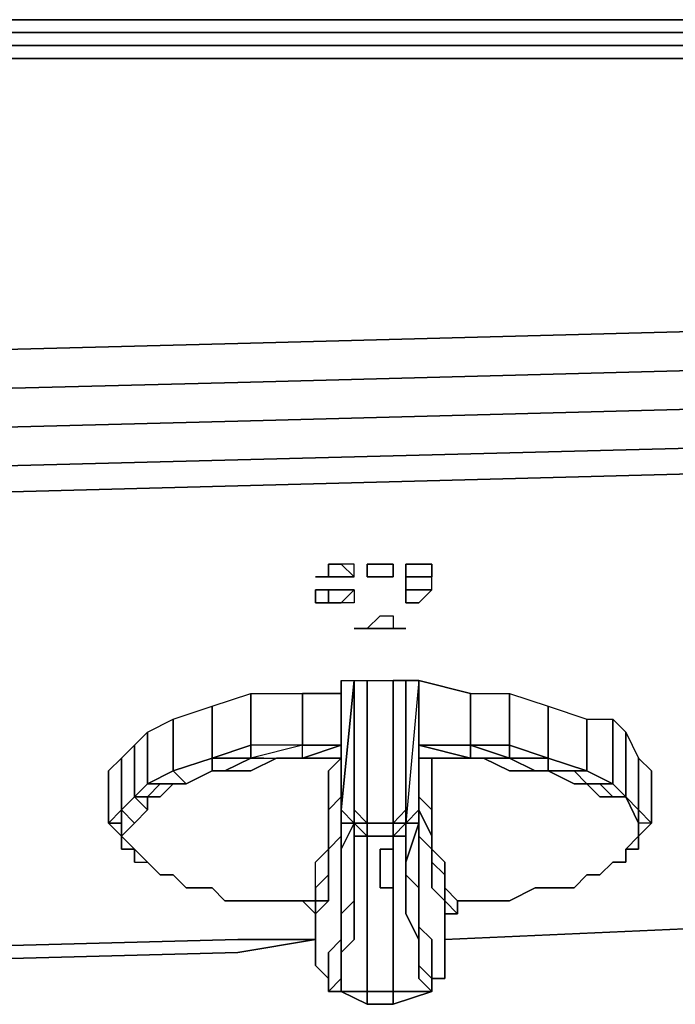
# Model space of a CAD drawing. Units: inches. Extents: x 0 to 29.9, y -28 to 0.
# Drawn here: x 23.4 to 25.9, y -3.6 to 0 of the extents above; entities that cross this region are included whole.
import ezdxf

# ---------------------------------------------------------------- set-up
doc = ezdxf.new("R2010")
doc.units = ezdxf.units.IN
doc.header["$MEASUREMENT"] = 0
doc.layers.get('0').update_dxf_attribs({"true_color": 0x06863a})

msp = doc.modelspace()

# ---------------------------------------------------------------- linework, layer by layer
at = {"color": 221}
for points in [[(29.6701, 0.0468), (29.5736, 0.0468), (29.4287, 0.0468), (27.9786, 0.0468), (26.0961, 0.0468), (24.2597, 0.0468), (22.3752, 0.0468), (20.4926, 0.0468), (18.6563, 0.0468), (16.7717, 0.0468), (14.9375, 0.0468), (13.0529, 0.0468), (11.2166, 0.0468), (9.332, 0.0468), (7.4977, 0.0468), (5.6131, 0.0468), (3.7286, 0.0468), (1.8943, 0.0468), (0.3959, 0.0468), (0.2511, 0.0468), (0.2028, 0.0468), (0.1545, 0.0468)], [(16.7717, 0.0468), (18.6563, 0.0468), (20.4926, 0.0468), (22.3752, 0.0468), (24.2597, 0.0468), (26.0961, 0.0468), (27.9786, 0.0468), (29.4287, 0.0468), (29.5736, 0.0468), (29.6701, 0.0468)], [(29.4287, 0.0468), (27.9786, 0.0468), (26.0961, 0.0468), (24.2597, 0.0468), (22.3752, 0.0468), (20.4926, 0.0468), (18.6563, 0.0468), (16.7717, 0.0468)], [(29.6218, -0.0015), (29.7184, -0.0015), (29.7666, -0.0497), (29.6218, -0.0497), (29.6218, -0.098), (29.477, -0.098), (27.9786, -0.098), (26.0961, -0.098), (24.2597, -0.098), (22.3752, -0.098), (20.5409, -0.098), (18.6563, -0.098), (16.7717, -0.098), (14.9375, -0.098), (13.0529, -0.098), (11.2166, -0.098), (9.332, -0.098), (7.4494, -0.098), (5.6131, -0.098), (3.7286, -0.098), (1.846, -0.098), (0.3959, -0.098), (0.3959, -0.0497)], [(1.8943, -0.0015), (3.7286, -0.0015), (5.6131, -0.0015), (7.4494, -0.0015), (9.332, -0.0015), (11.2166, -0.0015), (13.0529, -0.0015), (14.9375, -0.0015), (16.7717, -0.0015), (18.6563, -0.0015), (20.5409, -0.0015), (22.3752, -0.0015), (24.2597, -0.0015), (26.0961, -0.0015), (27.9786, -0.0015), (29.477, -0.0015)], [(1.8943, -0.0015), (3.7286, -0.0015), (5.6131, -0.0015), (7.4494, -0.0015), (9.332, -0.0015), (11.2166, -0.0015), (13.0529, -0.0015), (14.9375, -0.0015), (16.7717, -0.0015), (18.6563, -0.0015), (20.5409, -0.0015), (22.3752, -0.0015), (24.2597, -0.0015), (26.0961, -0.0015), (27.9786, -0.0015), (29.477, -0.0015), (29.477, -0.0497)], [(29.6218, -0.0015), (29.6218, -0.0497), (29.477, -0.0497), (29.477, -0.0015), (27.9786, -0.0015), (26.0961, -0.0015), (24.2597, -0.0015), (22.3752, -0.0015), (20.5409, -0.0015), (18.6563, -0.0015), (16.7717, -0.0015), (14.9375, -0.0015), (13.0529, -0.0015), (11.2166, -0.0015)], [(11.2166, -0.098), (13.0529, -0.098), (14.9375, -0.098), (16.7717, -0.098), (18.6563, -0.098), (20.5409, -0.098), (22.3752, -0.098), (24.2597, -0.098), (26.0961, -0.098), (27.9786, -0.098), (29.477, -0.098), (29.477, -0.0497), (27.9786, -0.0497), (26.0961, -0.0497), (24.2597, -0.0497), (22.3752, -0.0497), (20.5409, -0.0497), (18.6563, -0.0497), (16.7717, -0.0497), (14.9375, -0.0497), (13.0529, -0.0497), (11.2166, -0.0497)], [(11.2166, -0.098), (13.0529, -0.098), (14.9375, -0.098), (16.7717, -0.098), (18.6563, -0.098), (20.5409, -0.098), (22.3752, -0.098), (24.2597, -0.098), (26.0961, -0.098), (27.9786, -0.098), (29.477, -0.098), (29.6218, -0.098)], [(11.2166, -1.4033), (13.0529, -1.4516), (14.9375, -1.4516), (16.7717, -1.4516), (18.6563, -1.4033), (20.5409, -1.4033), (22.3752, -1.3551), (24.2597, -1.3068), (26.0961, -1.2585), (27.9786, -1.2102), (29.477, -1.1137), (29.477, -1.2585), (29.6218, -1.2585), (29.6218, -1.1137), (29.7666, -1.1137), (29.7666, -0.9689)], [(29.477, -1.1137), (29.477, -0.9689), (27.9786, -1.0172), (26.0961, -1.1137), (24.2597, -1.162), (22.3752, -1.2102), (20.5409, -1.2102), (18.6563, -1.2585), (16.7717, -1.2585), (14.9375, -1.2585), (13.0529, -1.2585), (11.2166, -1.2585)], [(20.5409, -1.2102), (22.3752, -1.2102), (24.2597, -1.162), (26.0961, -1.1137)], [(26.0961, -1.1137), (24.2597, -1.162), (22.3752, -1.2102), (20.5409, -1.2102)], [(11.2166, -1.693), (13.0529, -1.693), (14.9375, -1.7432), (16.7717, -1.693), (18.6563, -1.693), (20.5409, -1.693), (22.3752, -1.6447), (24.2597, -1.5964), (26.0961, -1.5481), (27.9786, -1.4999), (29.477, -1.4033), (29.477, -1.2585), (27.9786, -1.3551), (26.0961, -1.4033), (24.2597, -1.4516), (22.3752, -1.4999), (20.5409, -1.5481), (18.6563, -1.5964), (16.7717, -1.5964), (14.9375, -1.5964), (13.0529, -1.5964), (11.2166, -1.5964)], [(29.477, -1.4033), (27.9786, -1.4999), (26.0961, -1.5481), (24.2597, -1.5964), (22.3752, -1.6447)]]:
    msp.add_lwpolyline(points, dxfattribs=at)
for points in [[(22.3752, -0.0497), (24.2597, -0.0497)], [(24.2597, -0.0497), (26.0961, -0.0497)], [(26.0961, -1.2585), (24.2597, -1.3068)], [(24.2597, -1.3068), (22.3752, -1.3551)], [(26.0961, -1.4033), (24.2597, -1.4516)], [(24.2597, -1.4516), (22.3752, -1.4999)], [(26.0961, -3.3382), (25.0321, -3.3865)], [(24.5494, -3.3865), (24.2597, -3.4347)], [(24.2597, -3.4347), (22.4234, -3.483)]]:
    msp.add_lwpolyline(points, close=True, dxfattribs=at)
at = {"color": 175}
for points in [[(22.3752, -1.6447), (24.2597, -1.5964), (26.0961, -1.5481), (27.9786, -1.4999), (29.477, -1.4033), (29.477, -1.4999), (29.477, -1.693), (29.477, -2.0329), (29.477, -2.3708), (29.477, -2.7087), (29.477, -3.0003), (29.477, -3.1451), (27.9786, -3.2416)], [(1.846, -1.7432), (0.3959, -1.693), (0.3959, -1.4999), (1.846, -1.5964), (3.7286, -1.6447), (5.6131, -1.693), (7.4494, -1.7432), (9.332, -1.7915), (11.2166, -1.7915), (13.0529, -1.7915), (14.9375, -1.8398), (16.7717, -1.7915), (18.6563, -1.7915), (20.5409, -1.7915), (22.3752, -1.7432), (24.2597, -1.693), (26.0961, -1.6447), (27.9786, -1.5964)], [(26.0961, -1.6447), (24.2597, -1.693), (22.3752, -1.7432), (20.5409, -1.7915), (18.6563, -1.7915), (16.7717, -1.7915), (14.9375, -1.8398), (13.0529, -1.7915), (11.2166, -1.7915), (9.332, -1.7915), (7.4494, -1.7432), (5.6131, -1.693), (3.7286, -1.6447), (1.846, -1.5964), (0.3959, -1.4999), (0.3959, -1.693)], [(26.0961, -1.6447), (24.2597, -1.693), (22.3752, -1.7432), (20.5409, -1.7915), (18.6563, -1.7915), (16.7717, -1.7915), (14.9375, -1.8398), (13.0529, -1.7915), (11.2166, -1.7915), (9.332, -1.7915), (7.4494, -1.7432), (5.6131, -1.693), (3.7286, -1.6447), (1.846, -1.5964), (0.3959, -1.4999), (0.3959, -1.693), (0.3959, -2.0329), (0.3959, -2.3708), (0.3959, -2.7087), (0.3959, -3.0003), (0.3959, -3.1451)], [(24.6459, -2.7087), (24.6459, -2.6604), (24.6459, -2.419), (24.6459, -2.9017), (24.6459, -3.0486), (24.6459, -3.0968), (24.6459, -3.1934), (24.6459, -3.2416), (24.6459, -3.3382), (24.6459, -3.3865), (24.5976, -3.4347), (24.5976, -3.483), (24.5976, -3.5313), (24.5494, -3.483), (24.5494, -3.3382), (24.5494, -3.2899), (24.5976, -3.2416), (24.5976, -3.1934), (24.5976, -3.1451), (24.5976, -3.0486), (24.6459, -3.0003), (24.6459, -2.952), (24.6459, -2.8535), (24.6459, -2.8052), (24.6459, -2.7569)], [(24.6459, -2.419), (24.6942, -2.419), (24.6459, -2.9017), (24.6942, -2.952)], [(24.6942, -2.952), (24.6942, -3.0968), (24.6942, -3.1451), (24.6942, -3.2416), (24.6459, -3.2899), (24.6459, -3.1934), (24.6459, -3.1451), (24.6459, -3.0486), (24.6459, -2.952), (24.6459, -2.9017), (24.6459, -2.419), (24.6942, -2.419), (24.7425, -2.419)], [(24.6459, -2.419), (24.6459, -2.9017), (24.6459, -3.0486), (24.6459, -3.1451)], [(24.6942, -3.2416), (24.6942, -3.1451), (24.6942, -3.0968), (24.6942, -2.952), (24.6459, -3.0486), (24.6459, -2.952), (24.6942, -2.952), (24.6459, -2.9017), (24.6942, -2.419), (24.6459, -2.9017), (24.6459, -2.952)], [(24.6942, -2.9017), (24.7425, -2.952), (24.7425, -2.419), (24.839, -2.419)], [(24.8873, -3.0003), (24.839, -3.0003), (24.8873, -2.952), (24.839, -2.952), (24.8873, -2.9017), (24.8873, -2.419), (24.839, -2.419), (24.839, -2.952)], [(24.9355, -2.9017), (24.9355, -2.419), (24.8873, -2.419), (24.8873, -2.952), (24.8873, -2.9017), (24.8873, -2.419)], [(24.9355, -2.7569), (24.9355, -2.8052), (24.9355, -2.8535), (24.9355, -2.952), (24.9355, -3.0003), (24.9838, -3.0486), (24.9838, -3.1451), (24.9838, -3.1934), (25.0321, -3.2416), (25.0321, -3.2899), (25.0321, -3.3382), (25.0321, -3.483), (25.0321, -3.5313), (24.9838, -3.5313), (24.9838, -3.483), (24.9838, -3.4347), (24.9838, -3.3865), (24.9355, -3.3382), (24.9355, -3.2416), (24.9355, -3.1934), (24.9355, -3.0968), (24.9355, -3.0486), (24.9355, -2.9017), (24.9355, -2.419), (24.9355, -2.7087)], [(24.9355, -2.419), (24.9355, -2.7087)], [(24.9838, -3.0486), (24.9838, -2.952), (24.9838, -2.9017), (24.9355, -2.8535), (24.9355, -2.8052), (24.9355, -2.7569), (24.9355, -2.7087), (24.9355, -2.6604), (25.1286, -2.6604), (25.1286, -2.4673), (24.9355, -2.419), (24.9355, -2.6604), (24.9355, -2.7087), (24.9355, -2.419), (24.9355, -2.9017)], [(24.6459, -2.4673), (24.5011, -2.4673), (24.5011, -2.6604), (24.308, -2.6604), (24.308, -2.7087), (24.1632, -2.7087), (24.308, -2.6604), (24.308, -2.4673), (24.5011, -2.4673), (24.5011, -2.6604), (24.308, -2.6604), (24.308, -2.4673), (24.5011, -2.4673)], [(24.1632, -2.7087), (24.1632, -2.5156), (24.308, -2.4673), (24.308, -2.6604), (24.1632, -2.7087), (24.1632, -2.5156), (24.308, -2.4673)], [(25.2252, -2.7087), (25.2734, -2.7087), (25.1286, -2.6604), (25.2734, -2.6604), (25.2734, -2.4673), (25.4182, -2.5156), (25.4182, -2.7087), (25.2734, -2.6604), (25.2734, -2.4673), (25.4182, -2.5156)], [(25.1286, -2.4673), (25.2734, -2.4673), (25.2734, -2.6604), (25.1286, -2.6604), (25.1286, -2.4673), (25.2734, -2.4673)], [(24.1632, -2.7087), (24.0184, -2.7569), (24.0184, -2.5638), (24.1632, -2.5156)], [(25.4182, -2.7087), (25.4182, -2.5156), (25.5631, -2.5638), (25.5631, -2.7569), (25.4182, -2.7087), (25.4182, -2.5156), (25.5631, -2.5638)], [(23.8736, -2.8535), (23.9219, -2.8052), (23.9219, -2.6121), (24.0184, -2.5638), (24.0184, -2.7569), (23.9219, -2.8052), (23.9219, -2.6121), (24.0184, -2.5638)], [(25.5631, -2.7569), (25.5631, -2.5638), (25.6596, -2.5638), (25.6596, -2.8052), (25.5631, -2.7569), (25.5631, -2.5638), (25.6596, -2.5638)], [(25.5631, -2.8052), (25.6113, -2.8535), (25.6596, -2.8535), (25.7079, -2.8535), (25.7079, -2.6121), (25.6596, -2.5638), (25.6596, -2.8052)], [(25.7561, -2.7087), (25.7561, -2.9017), (25.7079, -2.8535), (25.6596, -2.8052), (25.6596, -2.5638), (25.7079, -2.6121), (25.7079, -2.8535)], [(23.8253, -2.9017), (23.8736, -2.8535), (23.8736, -2.6604), (23.9219, -2.6121), (23.9219, -2.8052), (23.8736, -2.8535), (23.8736, -2.6604), (23.9219, -2.6121)], [(25.7079, -2.6121), (25.7561, -2.7087)], [(25.7079, -2.8535), (25.7079, -2.6121), (25.7561, -2.7087)], [(23.777, -2.7569), (23.777, -2.952), (23.8253, -2.9017), (23.8253, -2.7087), (23.8736, -2.6604), (23.8736, -2.8535), (23.8253, -2.9017), (23.8253, -2.7087), (23.8736, -2.6604)], [(24.1632, -2.7087), (24.0184, -2.7569), (24.0667, -2.8052), (24.1632, -2.7569), (24.1632, -2.7087), (24.308, -2.7087), (24.308, -2.6604)], [(24.5011, -2.6604), (24.308, -2.7087), (24.1632, -2.7087), (24.308, -2.6604)], [(24.5011, -2.7087), (24.5011, -2.6604), (24.308, -2.7087), (24.2115, -2.7569)], [(24.5011, -2.6604), (24.308, -2.6604), (24.308, -2.7087)], [(24.5494, -3.2416), (24.5494, -3.1934), (24.5976, -3.1451), (24.5976, -3.0968), (24.5976, -3.0486), (24.5976, -2.952), (24.5976, -2.9017), (24.6459, -2.8535), (24.6459, -2.8052), (24.6459, -2.7569), (24.6459, -2.7087), (24.5976, -2.7569), (24.6459, -2.7087), (24.4528, -2.7087), (24.5011, -2.7087), (24.6459, -2.6604)], [(24.6459, -2.6604), (24.6459, -2.7087), (24.6459, -2.7569), (24.6459, -2.8052), (24.6459, -2.8535), (24.6459, -2.952), (24.6459, -3.0003), (24.5976, -3.0486), (24.5976, -3.1451), (24.5976, -3.1934), (24.5976, -3.2416), (24.5494, -3.2899), (24.5494, -3.3382), (24.5494, -3.483), (24.5976, -3.5313), (24.5976, -3.5795), (24.6459, -3.5313), (24.6459, -3.483), (24.6459, -3.4347), (24.6459, -3.3382)], [(24.6459, -2.7087), (24.6459, -2.6604)], [(25.1286, -2.7087), (24.9355, -2.6604), (24.9355, -2.7087)], [(24.9355, -2.6604), (24.9355, -2.7087)], [(25.0321, -3.2899), (25.0804, -3.2899), (25.0804, -3.2416), (25.0321, -3.1934), (25.0321, -3.1451), (25.0321, -3.0968), (24.9838, -3.0486), (24.9838, -2.952), (24.9838, -2.9017), (24.9838, -2.8535), (24.9838, -2.7569), (24.9838, -2.7087), (24.9355, -2.7087), (25.1286, -2.7087), (25.1286, -2.6604), (24.9355, -2.6604)], [(25.37, -2.7569), (25.2734, -2.7087), (25.2252, -2.7087), (25.1286, -2.7087), (25.1286, -2.6604), (25.2734, -2.7087), (25.4182, -2.7087), (25.5631, -2.7569)], [(25.2734, -2.7087), (25.1286, -2.6604), (25.2734, -2.6604)], [(25.2734, -2.6604), (25.2734, -2.7087)], [(23.777, -2.7569), (23.8253, -2.7087), (23.8253, -2.9017), (23.777, -2.952), (23.777, -2.7569), (23.8253, -2.7087)], [(23.9701, -2.8535), (24.0184, -2.8052), (24.0667, -2.8052), (24.1632, -2.7569), (24.2115, -2.7569), (24.308, -2.7569), (24.4046, -2.7087), (24.4528, -2.7087), (24.6459, -2.7087), (24.5976, -2.7569), (24.5976, -2.8535), (24.5976, -2.9017)], [(24.1632, -2.7087), (24.0184, -2.7569), (24.0667, -2.8052), (24.0184, -2.8052)], [(24.1632, -2.7087), (24.1632, -2.7569), (24.0667, -2.8052), (24.1632, -2.7569), (24.2115, -2.7569), (24.308, -2.7087)], [(24.1632, -2.7569), (24.1632, -2.7087)], [(24.3563, -2.7087), (24.308, -2.7087)], [(24.4046, -2.7087), (24.308, -2.7569)], [(24.3563, -2.7087), (24.5011, -2.7087)], [(24.4528, -2.7087), (24.4046, -2.7087)], [(24.6459, -2.7087), (24.6459, -2.7569), (24.6459, -2.8052), (24.6459, -2.8535), (24.5976, -2.9017)], [(24.6459, -2.7569), (24.6459, -2.7087)], [(24.6459, -2.8052), (24.6459, -2.7569), (24.6459, -2.7087)], [(24.9838, -2.7569), (24.9838, -2.7087), (24.9355, -2.7087), (25.1286, -2.7087), (25.1769, -2.7087), (25.2734, -2.7569), (25.37, -2.7569), (25.4182, -2.7569)], [(24.9355, -2.7569), (24.9355, -2.7087)], [(24.9355, -2.7087), (24.9355, -2.7569)], [(24.9355, -2.7087), (24.9838, -2.7087), (24.9838, -2.7569), (24.9838, -2.8535), (24.9838, -2.9017), (24.9355, -2.8535), (24.9355, -2.8052), (24.9355, -2.7569)], [(24.9355, -2.7569), (24.9355, -2.7087)], [(25.1769, -2.7087), (25.1286, -2.7087), (25.2252, -2.7087)], [(25.2734, -2.7569), (25.1769, -2.7087)], [(25.2734, -2.7087), (25.37, -2.7569), (25.2734, -2.7569)], [(25.4182, -2.7087), (25.2734, -2.7087), (25.37, -2.7569)], [(23.777, -2.7569), (23.777, -2.952), (23.8253, -3.0003), (23.8736, -3.0486), (23.9219, -3.0968), (23.9701, -3.1451), (24.0184, -3.1451), (24.0667, -3.1934), (24.1632, -3.1934), (24.2115, -3.2416), (24.3563, -3.2416), (24.4528, -3.2416), (24.5011, -3.2416), (24.5494, -3.2416), (24.5494, -3.1934), (24.5494, -3.1451), (24.5494, -3.0968), (24.5976, -3.0486), (24.5976, -2.952), (24.5976, -2.9017)], [(24.0184, -2.8052), (23.9701, -2.8052), (23.9219, -2.8052), (24.0184, -2.7569)], [(24.0184, -2.7569), (24.0667, -2.8052), (24.0184, -2.8052)], [(24.308, -2.7569), (24.2115, -2.7569), (24.1632, -2.7569), (24.2115, -2.7569)], [(24.6459, -2.7569), (24.6459, -2.8052), (24.6459, -2.8535), (24.6459, -2.9017), (24.6459, -3.0003), (24.5976, -3.0486), (24.5976, -3.0968), (24.5976, -3.1451), (24.5976, -3.1934), (24.5976, -3.2416), (24.5494, -3.2416), (24.5494, -3.2899), (24.5494, -3.3382)], [(24.6459, -2.8052), (24.6459, -2.7569)], [(24.9355, -2.7569), (24.9355, -2.8052), (24.9355, -2.8535)], [(24.9355, -2.8535), (24.9355, -2.8052), (24.9355, -2.7569)], [(25.8044, -2.7569), (25.8044, -2.952), (25.7561, -3.0003), (25.7561, -3.0486), (25.7079, -3.0486), (25.7079, -3.0968), (25.6596, -3.0968), (25.6113, -3.1451), (25.5631, -3.1451), (25.5148, -3.1934), (25.4182, -3.1934), (25.37, -3.1934), (25.2734, -3.2416), (25.1286, -3.2416), (25.0804, -3.2416), (25.0321, -3.1934), (25.0321, -3.1451), (25.0321, -3.0968), (24.9838, -3.0486), (24.9838, -2.952), (24.9838, -2.9017)], [(24.9838, -2.8535), (24.9838, -2.7569)], [(25.37, -2.7569), (25.4182, -2.7569), (25.5148, -2.8052)], [(25.5148, -2.7569), (25.4182, -2.7569)], [(25.5148, -2.8052), (25.4182, -2.7569), (25.5148, -2.7569)], [(25.5148, -2.8052), (25.5631, -2.8052), (25.5148, -2.7569), (25.5631, -2.7569), (25.6596, -2.8052)], [(25.5148, -2.7569), (25.5631, -2.8052), (25.5148, -2.8052)], [(23.9219, -2.8535), (23.8736, -2.8535), (23.9219, -2.8052)], [(23.8736, -2.8535), (23.9219, -2.9017), (23.9219, -2.8535), (23.8736, -2.8535), (23.9219, -2.8052), (23.9701, -2.8052), (23.9219, -2.8535), (23.9701, -2.8535), (24.0184, -2.8052), (23.9701, -2.8052)], [(23.9219, -2.8052), (23.9701, -2.8052), (23.9219, -2.8535)], [(25.6113, -2.8052), (25.5631, -2.8052)], [(25.6113, -2.8535), (25.5631, -2.8052), (25.6113, -2.8052)], [(25.6113, -2.8052), (25.6596, -2.8535), (25.6113, -2.8535)], [(23.8253, -3.0003), (23.8736, -2.952), (23.9219, -2.9017), (23.9219, -2.8535), (23.9701, -2.8535)], [(23.9219, -2.9017), (23.8736, -2.952), (23.8253, -2.9017), (23.8736, -2.8535)], [(23.8736, -2.8535), (23.8253, -2.9017)], [(24.9838, -2.9017), (24.9838, -2.8535)], [(25.7079, -2.8535), (25.6596, -2.8535), (25.7079, -2.8535), (25.7561, -2.952), (25.7561, -3.0486)], [(25.7079, -2.8535), (25.7561, -2.952), (25.7561, -3.0003), (25.7561, -3.0486)], [(25.7561, -2.952), (25.7079, -2.8535), (25.7561, -2.9017)], [(25.7561, -3.0486), (25.7561, -3.0003), (25.7561, -2.952), (25.7561, -2.9017), (25.7079, -2.8535)], [(23.8736, -2.952), (23.8253, -3.0003), (23.8253, -2.9017)], [(23.8253, -3.0003), (23.8253, -3.0486), (23.8736, -3.0486), (23.8253, -3.0003), (23.8736, -2.952), (23.8253, -2.9017)], [(24.5494, -3.2416), (24.5494, -3.1934), (24.5494, -3.1451), (24.5494, -3.0968), (24.5976, -3.0486), (24.5976, -2.952), (24.5976, -2.9017)], [(24.6942, -2.952), (24.6942, -2.9017)], [(24.8873, -2.952), (24.8873, -2.9017)], [(24.9355, -2.9017), (24.8873, -2.952), (24.8873, -3.0968), (24.8873, -3.1451), (24.9355, -3.1934), (24.9355, -3.2899), (24.9355, -3.3382)], [(24.9838, -3.5795), (24.9355, -3.5313), (24.9355, -3.483), (24.9355, -3.4347), (24.9355, -3.3865), (24.8873, -3.2899), (24.8873, -3.2416), (24.8873, -3.1451), (24.8873, -3.0968), (24.8873, -3.0003), (24.8873, -2.952), (24.8873, -2.9017)], [(24.9355, -2.9017), (24.9355, -3.0486), (24.9355, -3.0968), (24.9355, -3.1934), (24.9355, -3.2416), (24.9355, -3.3382), (24.9838, -3.3865), (24.9838, -3.4347), (24.9838, -3.483), (24.9838, -3.5313)], [(25.7561, -2.9017), (25.7561, -2.952), (25.7561, -3.0003)], [(24.6942, -2.952), (24.6942, -3.0003)], [(24.6942, -3.0003), (24.6942, -3.0968), (24.6942, -2.952), (24.6942, -3.0003), (24.6942, -3.0968), (24.6942, -3.1451), (24.6942, -3.2416), (24.6942, -3.2899), (24.6942, -3.3865)], [(24.839, -2.952), (24.839, -3.0003), (24.7425, -3.0003), (24.839, -3.0003), (24.839, -3.0968), (24.839, -3.1934), (24.839, -3.2416), (24.839, -3.3382), (24.839, -3.3865), (24.839, -3.4347), (24.839, -3.5313), (24.839, -3.5795), (24.7425, -3.5795), (24.7425, -3.5313), (24.7425, -3.4347), (24.7425, -3.3865), (24.7425, -3.3382), (24.7425, -3.2416), (24.7425, -3.1934), (24.7425, -3.0968), (24.7425, -3.0003)], [(24.8873, -3.0003), (24.8873, -2.952)], [(24.8873, -2.952), (24.8873, -3.0968), (24.8873, -2.952), (24.9355, -2.952)], [(24.8873, -3.0968), (24.8873, -2.952)], [(24.8873, -2.952), (24.8873, -3.0968), (24.8873, -3.0003)], [(24.9355, -3.3382), (24.9355, -3.2899), (24.9355, -3.1934), (24.9355, -3.1451), (24.9355, -3.0486), (24.9355, -2.952), (24.8873, -3.0968)], [(25.7079, -3.0486), (25.7561, -3.0003), (25.8044, -2.952), (25.7561, -2.952), (25.7561, -3.0486)], [(23.8253, -3.0003), (23.8253, -3.0486), (23.8736, -3.0486), (23.8736, -3.0968), (23.9219, -3.0968)], [(24.6942, -3.2899), (24.6942, -3.2416), (24.6942, -3.1451), (24.6942, -3.0968), (24.6942, -3.0003), (24.7425, -3.0003), (24.7425, -3.0968), (24.7425, -3.1934), (24.7425, -3.2416), (24.7425, -3.3382)], [(24.7425, -3.0003), (24.6942, -3.0003)], [(24.839, -3.2416), (24.839, -3.1934), (24.839, -3.0968), (24.839, -3.0003), (24.8873, -3.0003), (24.8873, -3.0968), (24.8873, -3.1451), (24.8873, -3.2416), (24.8873, -3.2899)], [(24.6459, -3.0968), (24.6459, -3.0486)], [(25.0321, -3.1934), (25.0321, -3.1451), (24.9838, -3.0968), (24.9838, -3.0486)], [(25.7079, -3.0968), (25.7079, -3.0486)], [(24.6459, -3.1934), (24.6459, -3.0968)], [(25.6113, -3.1451), (25.6596, -3.0968)], [(25.6596, -3.0968), (25.7079, -3.0968)], [(24.6459, -3.1451), (24.6459, -3.1934)], [(25.0321, -3.1934), (25.0804, -3.2416), (25.1286, -3.2416), (25.2734, -3.2416), (25.37, -3.1934), (25.4182, -3.1934), (25.5148, -3.1934), (25.5631, -3.1451), (25.6113, -3.1451)], [(25.5148, -3.1934), (25.5631, -3.1451), (25.5148, -3.1934), (25.4182, -3.1934), (25.37, -3.1934), (25.2734, -3.2416), (25.1286, -3.2416), (25.0804, -3.2416), (25.0804, -3.2899), (25.0321, -3.2416), (25.0321, -3.2899), (25.0321, -3.2416)], [(24.6459, -3.3382), (24.6459, -3.2416), (24.6459, -3.1934), (24.6459, -3.2899), (24.6942, -3.2416)], [(25.0321, -3.5313), (25.0321, -3.483), (25.0321, -3.3382), (25.0321, -3.2899), (25.0804, -3.2899), (25.0321, -3.2416), (25.0321, -3.1934), (25.0321, -3.2416)], [(24.5011, -3.2416), (24.5494, -3.2899), (24.5494, -3.3382)], [(24.839, -3.3382), (24.839, -3.2416)], [(25.0804, -3.2899), (25.0804, -3.2416)], [(24.7425, -3.3382), (24.7425, -3.3865), (24.7425, -3.4347), (24.7425, -3.5313), (24.7425, -3.5795), (24.6459, -3.5795), (24.6459, -3.5313), (24.6459, -3.483), (24.6459, -3.4347), (24.6942, -3.3865), (24.6942, -3.2899)], [(24.8873, -3.2899), (24.9355, -3.3865), (24.9355, -3.4347), (24.9355, -3.483), (24.9355, -3.5313), (24.9838, -3.5795), (24.839, -3.5795), (24.839, -3.5313), (24.839, -3.4347), (24.839, -3.3865), (24.839, -3.3382)], [(25.0321, -3.2899), (25.0321, -3.3382), (25.0321, -3.483), (25.0321, -3.5313)], [(24.5494, -3.3382), (24.5494, -3.483), (24.5976, -3.5313), (24.5976, -3.5795), (24.6459, -3.5795)], [(22.4234, -3.483), (24.2597, -3.4347), (24.5494, -3.3865), (24.2597, -3.3865), (22.4234, -3.4347)], [(24.5976, -3.483), (24.5976, -3.4347), (24.6459, -3.3865)], [(24.6459, -3.5795), (24.6459, -3.5313), (24.6459, -3.483), (24.6459, -3.4347), (24.6942, -3.3865)], [(24.9838, -3.5313), (25.0321, -3.5313)], [(24.9838, -3.5795), (24.9838, -3.5313)], [(24.6459, -3.5795), (24.7425, -3.6278), (24.839, -3.6278), (24.7425, -3.6278)], [(24.839, -3.6278), (24.9838, -3.5795)]]:
    msp.add_lwpolyline(points, dxfattribs=at)
at = {"color": 56}
for points in [[(24.5976, -1.9846), (24.5976, -2.0329)], [(24.6459, -1.9846), (24.5976, -1.9846)], [(24.6942, -2.0329), (24.6942, -1.9846), (24.6459, -1.9846)], [(24.7425, -2.0329), (24.7425, -1.9846)], [(24.7907, -1.9846), (24.7425, -1.9846)], [(24.7907, -1.9846), (24.7425, -1.9846)], [(24.7907, -1.9846), (24.839, -1.9846)], [(24.7907, -1.9846), (24.839, -1.9846)], [(24.839, -2.0329), (24.839, -1.9846)], [(24.839, -1.9846), (24.839, -2.0329)], [(24.9838, -1.9846), (24.9838, -2.0329), (24.9355, -2.0329), (24.8873, -2.0329), (24.8873, -2.0811), (24.8873, -2.1294), (24.9355, -2.1294), (24.9838, -2.0811), (24.9838, -2.0329), (24.9355, -2.0329), (24.9838, -2.0329), (24.9838, -1.9846), (24.9355, -1.9846), (24.8873, -1.9846), (24.8873, -2.0329), (24.8873, -1.9846), (24.9355, -1.9846)], [(24.5976, -2.0329), (24.5494, -2.0329)], [(24.5976, -2.0329), (24.6459, -2.0329)], [(24.6459, -2.0329), (24.6942, -2.0329)], [(24.7425, -2.0329), (24.7907, -2.0329)], [(24.7907, -2.0329), (24.7425, -2.0329)], [(24.839, -2.0329), (24.7907, -2.0329)], [(24.839, -2.0329), (24.7907, -2.0329)], [(24.9355, -2.0329), (24.8873, -2.0329)], [(24.5494, -2.1294), (24.5976, -2.1294), (24.5976, -2.0811), (24.5494, -2.0811), (24.5494, -2.1294)], [(24.5976, -2.0811), (24.6459, -2.0811)], [(24.6942, -2.0811), (24.6459, -2.0811)], [(24.6942, -2.0811), (24.6942, -2.1294), (24.6459, -2.1294)], [(24.6459, -2.1294), (24.6942, -2.0811), (24.6942, -2.1294)], [(24.6459, -2.0811), (24.6942, -2.0811)], [(24.9355, -2.0811), (24.8873, -2.0811)], [(24.6459, -2.1294), (24.5976, -2.1294)], [(24.7425, -2.2259), (24.7907, -2.1777), (24.839, -2.1777), (24.839, -2.2259), (24.7907, -2.2259)], [(24.6942, -2.2259), (24.7425, -2.2259)], [(24.839, -3.0486), (24.7907, -3.0486), (24.7907, -3.1451), (24.7907, -3.1934), (24.7907, -3.1451), (24.7907, -3.0486), (24.839, -3.0486), (24.839, -3.1451), (24.839, -3.1934), (24.839, -3.1451)], [(24.839, -3.1934), (24.7907, -3.1934)]]:
    msp.add_lwpolyline(points, close=True, dxfattribs=at)
for points in [[(24.6942, -2.0329), (24.6942, -1.9846), (24.6459, -1.9846), (24.5976, -1.9846), (24.5976, -2.0329)], [(24.6459, -1.9846), (24.6942, -2.0329), (24.6459, -2.0329), (24.5976, -2.0329)], [(24.7425, -1.9846), (24.7425, -2.0329)], [(24.5976, -2.0329), (24.5494, -2.0329)], [(24.6459, -2.0329), (24.6942, -2.0329)], [(24.9355, -2.0811), (24.9838, -2.0811), (24.9838, -2.0329), (24.9355, -2.0329), (24.8873, -2.0329)], [(24.9838, -2.0811), (24.9355, -2.0811), (24.9838, -2.0811), (24.9355, -2.1294), (24.8873, -2.1294), (24.8873, -2.0811), (24.9355, -2.0811), (24.8873, -2.0811), (24.8873, -2.0329)], [(24.6459, -2.0811), (24.5976, -2.0811), (24.5976, -2.1294), (24.5494, -2.1294), (24.5494, -2.0811), (24.5976, -2.0811)], [(24.5976, -2.1294), (24.6459, -2.1294)], [(24.7425, -2.2259), (24.7907, -2.1777), (24.839, -2.1777), (24.839, -2.2259), (24.8873, -2.2259)], [(24.7425, -2.2259), (24.6942, -2.2259)], [(24.7425, -2.2259), (24.7907, -2.2259), (24.839, -2.2259), (24.8873, -2.2259), (24.839, -2.2259)]]:
    msp.add_lwpolyline(points, dxfattribs=at)
at = {"color": 175}
for points in [[(24.6459, -2.419), (24.6459, -2.6604), (24.6459, -2.4673)], [(24.6459, -2.419), (24.6459, -2.9017)], [(24.6459, -2.6604), (24.6459, -2.419)], [(24.6459, -2.4673), (24.6459, -2.419), (24.6459, -2.6604)], [(24.6942, -2.419), (24.7425, -2.419), (24.7425, -2.952), (24.6942, -2.9017)], [(24.6942, -2.952), (24.6942, -2.419), (24.6942, -2.9017)], [(24.6942, -2.9017), (24.6942, -2.419), (24.6942, -2.952), (24.6942, -2.9017)], [(24.7425, -2.419), (24.839, -2.419), (24.839, -2.952), (24.7425, -2.952)], [(24.839, -2.419), (24.8873, -2.419), (24.8873, -2.9017), (24.839, -2.952)], [(24.8873, -2.952), (24.8873, -2.419), (24.9355, -2.419), (24.9355, -2.9017)], [(24.8873, -2.9017), (24.8873, -2.952), (24.8873, -2.419)], [(24.9355, -2.952), (24.9355, -2.9017), (24.9355, -2.419), (24.8873, -2.952)], [(25.1286, -2.6604), (24.9355, -2.6604), (24.9355, -2.419), (25.1286, -2.4673)], [(24.9355, -2.6604), (24.9355, -2.419)], [(24.9355, -2.9017), (24.9355, -2.419)], [(24.5011, -2.4673), (24.6459, -2.4673), (24.6459, -2.6604), (24.5011, -2.6604)], [(24.1632, -2.7087), (24.0184, -2.7569), (23.9219, -2.8052), (24.0184, -2.7569), (24.0184, -2.5638), (24.1632, -2.5156)], [(24.5011, -2.7087), (24.5011, -2.6604), (24.308, -2.7087), (24.3563, -2.7087)], [(24.6459, -2.6604), (24.6459, -2.7087), (24.4528, -2.7087), (24.5011, -2.7087)], [(24.6459, -2.6604), (24.5011, -2.7087), (24.5011, -2.6604)], [(24.5011, -2.6604), (24.6459, -2.6604)], [(24.6459, -2.6604), (24.6459, -2.7087), (24.6459, -2.6604), (24.5011, -2.6604)], [(24.6459, -2.6604), (24.6459, -2.7087)], [(24.9355, -2.7087), (24.9355, -2.6604)], [(25.1286, -2.6604), (25.1286, -2.7087), (24.9355, -2.7087), (24.9355, -2.6604)], [(24.9355, -2.6604), (25.1286, -2.6604)], [(25.1286, -2.7087), (24.9355, -2.6604)], [(25.4182, -2.7087), (25.4182, -2.7569), (25.37, -2.7569), (25.2734, -2.7569), (25.1769, -2.7087), (25.1286, -2.7087), (25.2252, -2.7087), (25.2734, -2.7087), (25.2734, -2.6604)], [(25.4182, -2.7087), (25.2734, -2.7087), (25.2734, -2.6604)], [(24.0184, -2.7569), (24.1632, -2.7087)], [(24.308, -2.7087), (24.3563, -2.7087), (24.5011, -2.7087), (24.4528, -2.7087), (24.4046, -2.7087), (24.308, -2.7569), (24.2115, -2.7569)], [(24.5976, -2.7569), (24.6459, -2.7087)], [(24.6459, -2.7569), (24.6459, -2.7087)], [(24.9355, -2.7569), (24.9355, -2.7087)], [(24.9355, -2.7569), (24.9355, -2.7087)], [(24.9355, -2.7087), (24.9355, -2.7569)], [(24.9355, -2.7087), (24.9355, -2.7569)], [(25.4182, -2.7569), (25.4182, -2.7087)], [(25.4182, -2.7087), (25.5631, -2.7569)], [(25.4182, -2.7087), (25.5631, -2.7569)], [(25.8044, -2.952), (25.7561, -2.9017), (25.7561, -2.7087), (25.8044, -2.7569)], [(25.8044, -2.952), (25.8044, -2.7569), (25.7561, -2.7087), (25.7561, -2.9017)], [(23.9219, -2.8052), (24.0184, -2.7569)], [(24.0667, -2.8052), (24.1632, -2.7569)], [(24.2115, -2.7569), (24.1632, -2.7569)], [(24.5976, -2.7569), (24.5976, -2.8535), (24.5976, -2.9017), (24.5976, -2.8535)], [(24.6459, -2.7569), (24.6459, -2.8052)], [(24.9355, -2.8052), (24.9355, -2.7569)], [(24.9355, -2.8052), (24.9355, -2.7569)], [(25.37, -2.7569), (25.4182, -2.7569)], [(25.5631, -2.8052), (25.5148, -2.7569), (25.5631, -2.7569), (25.5148, -2.7569), (25.4182, -2.7569), (25.5148, -2.8052)], [(25.5631, -2.7569), (25.6596, -2.8052)], [(25.5631, -2.7569), (25.6596, -2.8052)], [(23.8736, -2.8535), (23.9219, -2.8052)], [(23.9219, -2.8535), (23.9701, -2.8052), (24.0184, -2.8052), (23.9701, -2.8535)], [(24.0184, -2.8052), (24.0667, -2.8052)], [(24.6459, -2.8052), (24.6459, -2.8535)], [(24.6459, -2.8052), (24.6459, -2.8535)], [(24.9355, -2.8535), (24.9355, -2.8052)], [(24.9355, -2.8535), (24.9355, -2.8052)], [(25.6596, -2.8535), (25.6113, -2.8052), (25.6596, -2.8052), (25.6113, -2.8052), (25.5631, -2.8052), (25.6113, -2.8535)], [(25.7079, -2.8535), (25.6596, -2.8535), (25.6113, -2.8052), (25.6596, -2.8052)], [(25.6596, -2.8052), (25.7079, -2.8535)], [(25.6596, -2.8052), (25.7079, -2.8535)], [(23.8253, -2.9017), (23.8736, -2.8535)], [(23.8253, -2.9017), (23.8736, -2.8535)], [(23.9219, -2.9017), (23.8736, -2.952), (23.8253, -2.9017), (23.8736, -2.8535)], [(23.9219, -2.8535), (23.9219, -2.9017), (23.8736, -2.8535)], [(24.5976, -2.952), (24.5976, -2.9017), (24.6459, -2.8535), (24.6459, -2.9017), (24.6459, -3.0003), (24.5976, -3.0486)], [(24.6459, -2.9017), (24.6459, -2.8535), (24.6459, -2.952), (24.6459, -3.0003)], [(24.9838, -3.0486), (24.9838, -3.0003), (24.9355, -2.9017), (24.9355, -2.8535), (24.9838, -2.9017), (24.9838, -2.952)], [(24.9838, -3.0486), (24.9355, -3.0003), (24.9355, -2.952), (24.9355, -2.8535), (24.9355, -2.9017), (24.9838, -3.0003)], [(24.9355, -2.8535), (24.9355, -2.9017), (24.9838, -3.0003), (24.9838, -3.0486), (24.9355, -3.0003), (24.9355, -2.952)], [(25.6596, -2.8535), (25.7079, -2.8535)], [(25.7079, -2.8535), (25.7561, -2.9017)], [(25.7079, -2.8535), (25.7561, -2.9017)], [(25.7561, -2.9017), (25.7079, -2.8535)], [(23.8253, -2.9017), (23.8253, -2.952), (23.777, -2.952)], [(23.8253, -3.0003), (23.777, -2.952), (23.8253, -2.952), (23.8253, -2.9017), (23.8253, -3.0003), (23.8253, -2.952)], [(23.8253, -2.9017), (23.8253, -3.0003), (23.8253, -2.952)], [(24.5976, -2.9017), (24.5976, -2.952)], [(24.6459, -2.9017), (24.6942, -2.952), (24.6459, -2.952)], [(24.6459, -2.952), (24.6459, -3.0486), (24.6459, -2.9017)], [(24.6942, -2.9017), (24.7425, -2.952), (24.6942, -2.952)], [(24.839, -2.952), (24.8873, -2.9017), (24.8873, -2.952)], [(24.9355, -2.952), (24.8873, -2.952), (24.9355, -2.9017)], [(24.9355, -2.952), (24.9355, -2.9017)], [(24.9355, -3.0486), (24.9355, -2.9017)], [(24.9355, -2.9017), (24.9355, -3.0486), (24.9355, -2.952)], [(24.9838, -2.952), (24.9838, -2.9017)], [(25.7561, -2.9017), (25.8044, -2.952), (25.7561, -2.952)], [(25.7561, -2.9017), (25.8044, -2.952)], [(25.7561, -2.9017), (25.7561, -2.952)], [(25.7561, -2.9017), (25.8044, -2.952), (25.7561, -3.0003), (25.8044, -2.952), (25.7561, -2.952)], [(23.8253, -2.952), (23.8253, -3.0003), (23.777, -2.952)], [(23.8253, -3.0003), (23.8253, -2.952)], [(24.5976, -2.952), (24.5976, -3.0486)], [(24.6942, -2.952), (24.6459, -2.952), (24.6459, -3.0486)], [(24.6942, -2.952), (24.7425, -2.952), (24.7425, -3.0003)], [(24.6942, -2.952), (24.7425, -3.0003), (24.6942, -3.0003)], [(24.7425, -2.952), (24.6942, -2.952), (24.7425, -3.0003)], [(24.839, -3.0003), (24.7425, -3.0003), (24.7425, -2.952), (24.839, -2.952)], [(24.839, -2.952), (24.7425, -2.952)], [(24.7425, -2.952), (24.839, -2.952)], [(24.839, -3.0003), (24.839, -2.952), (24.8873, -2.952)], [(24.839, -3.0003), (24.8873, -2.952), (24.8873, -3.0003)], [(24.9355, -3.1934), (24.8873, -3.1451), (24.8873, -3.0968), (24.9355, -2.952), (24.9355, -3.0486), (24.9355, -3.1451)], [(24.9838, -3.0486), (24.9838, -2.952)], [(25.8044, -2.952), (25.7561, -3.0003)], [(25.7561, -2.952), (25.7561, -3.0003)], [(25.7561, -3.0003), (25.7561, -2.952), (25.7561, -3.0486)], [(23.8253, -3.0003), (23.8253, -3.0486)], [(23.8253, -3.0003), (23.8736, -3.0486), (23.8253, -3.0486)], [(24.6459, -3.0003), (24.5976, -3.0486)], [(24.839, -3.0003), (24.839, -3.0968), (24.839, -3.1934), (24.839, -3.2416), (24.839, -3.3382), (24.839, -3.3865), (24.839, -3.4347), (24.839, -3.5313), (24.839, -3.5795), (24.7425, -3.5795), (24.7425, -3.5313), (24.7425, -3.4347), (24.7425, -3.3865), (24.7425, -3.3382), (24.7425, -3.2416), (24.7425, -3.1934), (24.7425, -3.0968), (24.7425, -3.0003)], [(24.7425, -3.0003), (24.839, -3.0003)], [(25.7561, -3.0003), (25.7079, -3.0486), (25.7561, -3.0486)], [(25.7561, -3.0486), (25.7561, -3.0003), (25.7079, -3.0486)], [(23.8736, -3.0486), (23.8736, -3.0968)], [(24.5494, -3.2416), (24.5011, -3.2416), (24.4528, -3.2416), (24.3563, -3.2416), (24.2115, -3.2416), (24.1632, -3.1934), (24.0667, -3.1934), (24.0184, -3.1451), (23.9701, -3.1451), (23.9219, -3.0968), (23.8736, -3.0486), (23.8736, -3.0968), (23.9219, -3.0968), (23.9701, -3.1451), (24.0184, -3.1451), (24.0667, -3.1934), (24.1632, -3.1934), (24.2115, -3.2416), (24.3563, -3.2416), (24.4528, -3.2416), (24.5011, -3.2416), (24.5494, -3.2899)], [(23.9219, -3.0968), (23.8736, -3.0486), (23.8736, -3.0968)], [(24.5976, -3.0486), (24.5976, -3.0968), (24.5976, -3.1451), (24.5494, -3.1934), (24.5494, -3.1451), (24.5494, -3.0968)], [(24.5976, -3.0486), (24.5976, -3.0968)], [(24.5976, -3.0968), (24.5976, -3.0486), (24.5976, -3.1451)], [(24.6459, -3.0968), (24.6459, -3.0486), (24.6459, -3.1451), (24.6459, -3.1934)], [(24.9355, -3.1934), (24.9355, -3.1451), (24.9355, -3.0486), (24.9355, -3.0968)], [(24.9838, -3.0968), (24.9838, -3.0486)], [(24.9838, -3.1451), (24.9838, -3.0486), (24.9838, -3.0968)], [(25.0321, -3.1451), (24.9838, -3.0968), (24.9838, -3.0486), (25.0321, -3.0968)], [(24.9838, -3.0486), (24.9838, -3.0968), (24.9838, -3.1451), (24.9838, -3.1934), (24.9838, -3.1451)], [(25.7079, -3.0486), (25.7079, -3.0968), (25.6596, -3.0968), (25.7079, -3.0968)], [(25.7079, -3.0486), (25.7079, -3.0968)], [(25.7561, -3.0486), (25.7079, -3.0486)], [(24.5976, -3.0968), (24.5976, -3.1451)], [(24.6942, -3.0968), (24.6942, -3.1451)], [(24.8873, -3.1451), (24.8873, -3.0968)], [(25.0321, -3.1451), (25.0321, -3.1934), (25.0321, -3.2416), (24.9838, -3.1934), (24.9838, -3.1451), (24.9838, -3.0968)], [(25.6596, -3.0968), (25.6113, -3.1451), (25.5631, -3.1451), (25.6113, -3.1451)], [(25.6596, -3.0968), (25.6113, -3.1451)], [(25.6596, -3.0968), (25.7079, -3.0968)], [(24.5976, -3.1934), (24.5976, -3.2416), (24.5494, -3.2416), (24.5494, -3.1934), (24.5976, -3.1451)], [(24.5976, -3.1934), (24.5976, -3.1451)], [(24.6942, -3.1451), (24.6942, -3.2416)], [(24.9355, -3.4347), (24.9355, -3.3865), (24.8873, -3.2899), (24.8873, -3.2416), (24.8873, -3.1451), (24.9355, -3.1934), (24.9355, -3.2899), (24.9355, -3.3382)], [(24.9838, -3.1451), (24.9838, -3.1934)], [(25.0321, -3.1451), (25.0321, -3.1934)], [(24.5494, -3.1934), (24.5494, -3.2416)], [(24.5976, -3.1934), (24.5976, -3.2416)], [(24.6459, -3.1934), (24.6459, -3.2899), (24.6459, -3.3382), (24.6459, -3.2416)], [(24.9355, -3.2899), (24.9355, -3.1934)], [(24.9355, -3.3382), (24.9355, -3.2899), (24.9355, -3.1934), (24.9355, -3.2416)], [(25.0321, -3.2416), (24.9838, -3.1934)], [(25.0321, -3.2416), (24.9838, -3.1934)], [(24.5494, -3.2416), (24.5494, -3.2899), (24.5011, -3.2416)], [(24.5494, -3.2899), (24.5494, -3.2416)], [(24.5976, -3.2416), (24.5494, -3.2899), (24.5494, -3.2416)], [(24.6942, -3.2416), (24.6942, -3.2899), (24.6942, -3.3865), (24.6459, -3.4347), (24.6459, -3.3382), (24.6459, -3.2899)], [(25.0321, -3.2416), (25.0804, -3.2899), (25.0321, -3.2899)], [(25.0321, -3.2416), (25.0321, -3.2899)], [(24.6459, -3.2899), (24.6459, -3.3382)], [(24.6459, -3.2899), (24.6459, -3.3382)], [(24.9355, -3.3382), (24.9355, -3.2899)], [(24.6459, -3.3382), (24.6459, -3.4347), (24.6459, -3.483), (24.6459, -3.5313), (24.5976, -3.5795), (24.5976, -3.5313), (24.5976, -3.483), (24.5976, -3.4347), (24.6459, -3.3865)], [(24.6459, -3.3382), (24.6459, -3.3865)], [(24.6459, -3.3382), (24.6459, -3.3865)], [(24.9838, -3.5313), (24.9355, -3.483), (24.9355, -3.4347), (24.9355, -3.3382), (24.9838, -3.3865), (24.9838, -3.4347), (24.9838, -3.483)], [(24.9838, -3.3865), (24.9355, -3.3382)], [(24.9355, -3.3382), (24.9355, -3.4347), (24.9355, -3.483), (24.9838, -3.5313), (24.9838, -3.5795), (24.9838, -3.5313), (24.9838, -3.483), (24.9838, -3.4347), (24.9838, -3.3865)], [(25.0321, -3.3865), (26.0961, -3.3382)], [(26.0961, -3.3382), (25.0321, -3.3865)], [(24.2597, -3.3865), (22.4234, -3.4347)], [(24.5494, -3.3865), (24.2597, -3.3865)], [(24.6459, -3.3865), (24.5976, -3.4347)], [(24.9838, -3.4347), (24.9838, -3.3865)], [(24.5976, -3.4347), (24.5976, -3.483)], [(24.6459, -3.4347), (24.6459, -3.483)], [(24.9355, -3.483), (24.9355, -3.4347)], [(24.9838, -3.483), (24.9838, -3.4347)], [(24.5976, -3.483), (24.5976, -3.5313)], [(24.5976, -3.483), (24.5976, -3.5313)], [(24.6459, -3.483), (24.6459, -3.5313)], [(24.9838, -3.5795), (24.9355, -3.5313), (24.9355, -3.483), (24.9838, -3.5313)], [(24.9838, -3.5313), (24.9838, -3.483)], [(24.6459, -3.5313), (24.6459, -3.5795), (24.5976, -3.5795)], [(24.9838, -3.5313), (24.9838, -3.5795)], [(24.9838, -3.5313), (25.0321, -3.5313)], [(25.0321, -3.5313), (24.9838, -3.5313)], [(24.6459, -3.5795), (24.5976, -3.5795)], [(24.5976, -3.5795), (24.6459, -3.5795)], [(24.6459, -3.5795), (24.7425, -3.5795), (24.7425, -3.6278)], [(24.6459, -3.5795), (24.7425, -3.6278), (24.7425, -3.5795)], [(24.7425, -3.5795), (24.839, -3.5795), (24.839, -3.6278), (24.7425, -3.6278)], [(24.9838, -3.5795), (24.839, -3.6278), (24.839, -3.5795)], [(24.839, -3.6278), (24.839, -3.5795), (24.9838, -3.5795)]]:
    msp.add_lwpolyline(points, close=True, dxfattribs=at)

doc.saveas('drawing.dxf')
